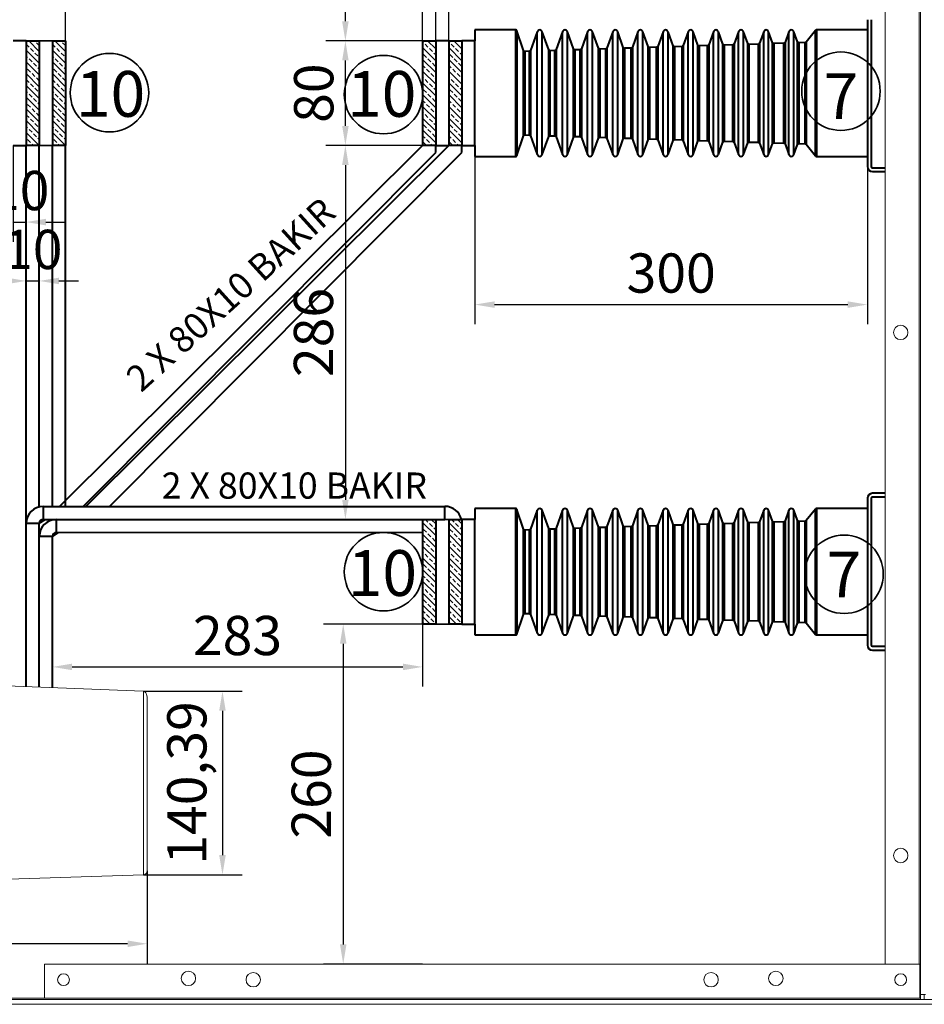
# Model space of a CAD drawing. Units: millimetres. Extents: x 91 to 22105, y -34 to 5054.
# Drawn here: x 4251 to 4942, y 2665 to 3418 of the extents above; entities that cross this region are included whole.
import ezdxf

# ---------------------------------------------------------------- set-up
doc = ezdxf.new("R2010")
doc.units = ezdxf.units.MM
doc.header["$LTSCALE"] = 5
doc.layers.get('0').update_dxf_attribs({"lineweight": 35})
doc.layers.add('olcu', color=1, linetype='Continuous', lineweight=25)
doc.styles.get("Standard").update_dxf_attribs({"font": 'txt', "height": 30})
doc.dimstyles.new('ölçel 1-10', dxfattribs={"dimtxt": 30, "dimasz": 15, "dimexe": 15, "dimexo": 0, "dimgap": 4, "dimtad": 1, "dimtxsty": 'Standard', "dimcen": 2.5, "dimclrd": 1, "dimclre": 1, "dimclrt": 1, "dimadec": 0, "dimazin": 0, "dimtfac": 1, "dimtmove": 0, "dimatfit": 3, "dimfxl": 1, "dimarcsym": 0})

# ---------------------------------------------------------------- blocks, each defined once
blk = doc.blocks.new('*D2592')
at = {"layer": 'Defpoints', "color": 0}
for p in [(4255.66, 3321.69), (4265.66, 3321.69), (4265.66, 3218.11)]:
    blk.add_point(p, dxfattribs=at)
at = {"layer": 'olcu', "color": 1, "lineweight": -2}
for p, q in [((4255.66, 3321.69), (4255.66, 3203.11)), ((4265.66, 3321.69), (4265.66, 3203.11)), ((4240.66, 3218.11), (4225.66, 3218.11)), ((4255.66, 3218.11), (4265.66, 3218.11)), ((4280.66, 3218.11), (4295.66, 3218.11))]:
    blk.add_line(p, q, dxfattribs=at)
at = {"layer": 'olcu', "color": 1}
for points in [[(4240.66, 3215.61), (4240.66, 3220.61), (4255.66, 3218.11)], [(4280.66, 3220.61), (4280.66, 3215.61), (4265.66, 3218.11)]]:
    blk.add_solid(points, dxfattribs=at)
at = {"layer": 'olcu', "color": 1, "insert": (4260.66, 3238.32), "char_height": 30, "attachment_point": 5}
blk.add_mtext('10', dxfattribs=at)
blk = doc.blocks.new('*D2591')
at = {"layer": 'Defpoints', "color": 0}
for p in [(4245.66, 3321.69), (4255.66, 3321.69), (4255.66, 3263.12)]:
    blk.add_point(p, dxfattribs=at)
at = {"layer": 'olcu', "color": 1, "lineweight": -2}
for p, q in [((4245.66, 3321.69), (4245.66, 3248.12)), ((4255.66, 3321.69), (4255.66, 3248.12)), ((4230.66, 3263.12), (4215.66, 3263.12)), ((4245.66, 3263.12), (4255.66, 3263.12)), ((4270.66, 3263.12), (4285.66, 3263.12))]:
    blk.add_line(p, q, dxfattribs=at)
at = {"layer": 'olcu', "color": 1}
for points in [[(4230.66, 3260.62), (4230.66, 3265.62), (4245.66, 3263.12)], [(4270.66, 3265.62), (4270.66, 3260.62), (4255.66, 3263.12)]]:
    blk.add_solid(points, dxfattribs=at)
at = {"layer": 'olcu', "color": 1, "insert": (4250.66, 3283.34), "char_height": 30, "attachment_point": 5}
blk.add_mtext('10', dxfattribs=at)
blk = doc.blocks.new('*D2580')
at = {"layer": 'Defpoints', "color": 0}
for p in [(4275.66, 2964.97), (4558.66, 2964.97), (4558.66, 2922.91)]:
    blk.add_point(p, dxfattribs=at)
at = {"layer": 'olcu', "color": 1, "lineweight": -2}
for p, q in [((4275.66, 2964.97), (4275.66, 2907.91)), ((4558.66, 2964.97), (4558.66, 2907.91)), ((4290.66, 2922.91), (4543.66, 2922.91))]:
    blk.add_line(p, q, dxfattribs=at)
at = {"layer": 'olcu', "color": 1}
for points in [[(4290.66, 2925.41), (4290.66, 2920.41), (4275.66, 2922.91)], [(4543.66, 2920.41), (4543.66, 2925.41), (4558.66, 2922.91)]]:
    blk.add_solid(points, dxfattribs=at)
at = {"layer": 'olcu', "color": 1, "insert": (4417.16, 2943.04), "char_height": 30, "attachment_point": 5}
blk.add_mtext('283', dxfattribs=at)
blk = doc.blocks.new('*D2578')
at = {"layer": 'Defpoints', "color": 0}
for p in [(4285.66, 3430.07), (4285.66, 3401.69), (4558.66, 3401.69)]:
    blk.add_point(p, dxfattribs=at)
at = {"layer": 'olcu', "color": 1, "lineweight": -2}
for p, q in [((4285.66, 3401.69), (4285.66, 3445.07)), ((4558.66, 3401.69), (4558.66, 3445.07)), ((4543.66, 3430.07), (4300.66, 3430.07))]:
    blk.add_line(p, q, dxfattribs=at)
at = {"layer": 'olcu', "color": 1}
for points in [[(4300.66, 3432.57), (4300.66, 3427.57), (4285.66, 3430.07)], [(4543.66, 3427.57), (4543.66, 3432.57), (4558.66, 3430.07)]]:
    blk.add_solid(points, dxfattribs=at)
at = {"layer": 'olcu', "color": 1, "insert": (4422.16, 3450.33), "char_height": 30, "attachment_point": 5}
blk.add_mtext('273', dxfattribs=at)
blk = doc.blocks.new('*D2577')
at = {"layer": 'Defpoints', "color": 0}
for p in [(4558.66, 2955.69), (4497.96, 2695.69), (4558.66, 2695.69)]:
    blk.add_point(p, dxfattribs=at)
at = {"layer": 'olcu', "color": 1, "lineweight": -2}
for p, q in [((4558.66, 2955.69), (4482.96, 2955.69)), ((4497.96, 2940.69), (4497.96, 2710.69)), ((4558.66, 2695.69), (4482.96, 2695.69))]:
    blk.add_line(p, q, dxfattribs=at)
at = {"layer": 'olcu', "color": 1}
for points in [[(4500.46, 2940.69), (4495.46, 2940.69), (4497.96, 2955.69)], [(4495.46, 2710.69), (4500.46, 2710.69), (4497.96, 2695.69)]]:
    blk.add_solid(points, dxfattribs=at)
at = {"layer": 'olcu', "color": 1, "insert": (4477.44, 2825.69), "char_height": 30, "attachment_point": 5, "rotation": 90}
blk.add_mtext('260', dxfattribs=at)
blk = doc.blocks.new('*D2576')
at = {"layer": 'Defpoints', "color": 0}
for p in [(4558.66, 3321.69), (4499.63, 3035.69), (4558.66, 3035.69)]:
    blk.add_point(p, dxfattribs=at)
at = {"layer": 'olcu', "color": 1, "lineweight": -2}
for p, q in [((4558.66, 3321.69), (4484.63, 3321.69)), ((4499.63, 3306.69), (4499.63, 3050.69)), ((4558.66, 3035.69), (4484.63, 3035.69))]:
    blk.add_line(p, q, dxfattribs=at)
at = {"layer": 'olcu', "color": 1}
for points in [[(4502.13, 3306.69), (4497.13, 3306.69), (4499.63, 3321.69)], [(4497.13, 3050.69), (4502.13, 3050.69), (4499.63, 3035.69)]]:
    blk.add_solid(points, dxfattribs=at)
at = {"layer": 'olcu', "color": 1, "insert": (4479.1, 3178.69), "char_height": 30, "attachment_point": 5, "rotation": 90}
blk.add_mtext('286', dxfattribs=at)
blk = doc.blocks.new('*D2575')
at = {"layer": 'Defpoints', "color": 0}
for p in [(4499.63, 3661.69), (4568.66, 3661.69), (4568.66, 3401.69)]:
    blk.add_point(p, dxfattribs=at)
at = {"layer": 'olcu', "color": 1, "lineweight": -2}
for p, q in [((4568.66, 3661.69), (4484.63, 3661.69)), ((4499.63, 3416.69), (4499.63, 3646.69)), ((4568.66, 3401.69), (4484.63, 3401.69))]:
    blk.add_line(p, q, dxfattribs=at)
at = {"layer": 'olcu', "color": 1}
for points in [[(4502.13, 3646.69), (4497.13, 3646.69), (4499.63, 3661.69)], [(4497.13, 3416.69), (4502.13, 3416.69), (4499.63, 3401.69)]]:
    blk.add_solid(points, dxfattribs=at)
at = {"layer": 'olcu', "color": 1, "insert": (4479.1, 3531.69), "char_height": 30, "attachment_point": 5, "rotation": 90}
blk.add_mtext('260', dxfattribs=at)
blk = doc.blocks.new('*D2574')
at = {"layer": 'Defpoints', "color": 0}
for p in [(4598.66, 3313.37), (4898.66, 3313.37), (4898.66, 3200.01)]:
    blk.add_point(p, dxfattribs=at)
at = {"layer": 'olcu', "color": 1, "lineweight": -2}
for p, q in [((4598.66, 3313.37), (4598.66, 3185.01)), ((4898.66, 3313.37), (4898.66, 3185.01)), ((4613.66, 3200.01), (4883.66, 3200.01))]:
    blk.add_line(p, q, dxfattribs=at)
at = {"layer": 'olcu', "color": 1}
for points in [[(4613.66, 3202.51), (4613.66, 3197.51), (4598.66, 3200.01)], [(4883.66, 3197.51), (4883.66, 3202.51), (4898.66, 3200.01)]]:
    blk.add_solid(points, dxfattribs=at)
at = {"layer": 'olcu', "color": 1, "insert": (4748.66, 3220.26), "char_height": 30, "attachment_point": 5}
blk.add_mtext('300', dxfattribs=at)
blk = doc.blocks.new('*D2573')
at = {"layer": 'Defpoints', "color": 0}
for p in [(4578.66, 3468.81), (4568.66, 3401.69), (4578.66, 3401.69)]:
    blk.add_point(p, dxfattribs=at)
at = {"layer": 'olcu', "color": 1, "lineweight": -2}
for p, q in [((4568.66, 3401.69), (4568.66, 3483.81)), ((4578.66, 3401.69), (4578.66, 3483.81)), ((4553.66, 3468.81), (4538.66, 3468.81)), ((4568.66, 3468.81), (4578.66, 3468.81)), ((4593.66, 3468.81), (4656.1, 3468.81))]:
    blk.add_line(p, q, dxfattribs=at)
at = {"layer": 'olcu', "color": 1}
for points in [[(4553.66, 3466.31), (4553.66, 3471.31), (4568.66, 3468.81)], [(4593.66, 3471.31), (4593.66, 3466.31), (4578.66, 3468.81)]]:
    blk.add_solid(points, dxfattribs=at)
at = {"layer": 'olcu', "color": 1, "insert": (4632.38, 3489.03), "char_height": 30, "attachment_point": 5}
blk.add_mtext('10', dxfattribs=at)
blk = doc.blocks.new('*D2572')
at = {"layer": 'Defpoints', "color": 0}
for p in [(4499.63, 3401.69), (4568.66, 3401.69), (4568.66, 3321.69)]:
    blk.add_point(p, dxfattribs=at)
at = {"layer": 'olcu', "color": 1, "lineweight": -2}
for p, q in [((4568.66, 3401.69), (4484.63, 3401.69)), ((4499.63, 3336.69), (4499.63, 3386.69)), ((4568.66, 3321.69), (4484.63, 3321.69))]:
    blk.add_line(p, q, dxfattribs=at)
at = {"layer": 'olcu', "color": 1}
for points in [[(4502.13, 3386.69), (4497.13, 3386.69), (4499.63, 3401.69)], [(4497.13, 3336.69), (4502.13, 3336.69), (4499.63, 3321.69)]]:
    blk.add_solid(points, dxfattribs=at)
at = {"layer": 'olcu', "color": 1, "insert": (4479.3, 3361.69), "char_height": 30, "attachment_point": 5, "rotation": 90}
blk.add_mtext('80', dxfattribs=at)
blk = doc.blocks.new('*D2923')
at = {"layer": 'Defpoints', "color": 0}
for p in [(3946.16, 2766.99), (4348.16, 2766.99), (3946.16, 2711.2)]:
    blk.add_point(p, dxfattribs=at)
at = {"layer": 'olcu', "color": 1, "lineweight": -2}
for p, q in [((3946.16, 2766.99), (3946.16, 2696.2)), ((4348.16, 2766.99), (4348.16, 2696.2)), ((4333.16, 2711.2), (3961.16, 2711.2))]:
    blk.add_line(p, q, dxfattribs=at)
at = {"layer": 'olcu', "color": 1}
for points in [[(3961.16, 2713.7), (3961.16, 2708.7), (3946.16, 2711.2)], [(4333.16, 2708.7), (4333.16, 2713.7), (4348.16, 2711.2)]]:
    blk.add_solid(points, dxfattribs=at)
at = {"layer": 'olcu', "color": 1, "insert": (4147.16, 2731.43), "char_height": 30, "attachment_point": 5}
blk.add_mtext('402', dxfattribs=at)
blk = doc.blocks.new('*D2925')
at = {"layer": 'Defpoints', "color": 0}
for p in [(4345.16, 2904.38), (4345.26, 2763.99), (4405.66, 2763.99)]:
    blk.add_point(p, dxfattribs=at)
at = {"layer": 'olcu', "color": 1, "lineweight": -2}
for p, q in [((4345.16, 2904.38), (4420.66, 2904.38)), ((4405.66, 2889.38), (4405.66, 2778.99)), ((4345.26, 2763.99), (4420.66, 2763.99))]:
    blk.add_line(p, q, dxfattribs=at)
at = {"layer": 'olcu', "color": 1}
for points in [[(4408.16, 2889.38), (4403.16, 2889.38), (4405.66, 2904.38)], [(4403.16, 2778.99), (4408.16, 2778.99), (4405.66, 2763.99)]]:
    blk.add_solid(points, dxfattribs=at)
at = {"layer": 'olcu', "color": 1, "insert": (4382.34, 2834.19), "char_height": 30, "attachment_point": 5, "rotation": 90}
blk.add_mtext('140,39', dxfattribs=at)

msp = doc.modelspace()

# ---------------------------------------------------------------- hatches: boundary and pattern name
at = {"linetype": 'Continuous', "lineweight": 0}
h = msp.add_hatch(dxfattribs=at)
h.set_pattern_fill('ANSI33', angle=270, style=0)
h.set_pattern_definition([(315, (3906.474, 6024.747), (4.490128, 4.490128), []), (315, (3906.474, 6020.257), (4.490128, 4.490128), [3.175, -1.5875])])
h.paths.add_polyline_path([(4265.664, 3321.692), (4265.664, 3401.692), (4255.664, 3401.692), (4255.664, 3321.692)], flags=0)
h = msp.add_hatch(dxfattribs=at)
h.set_pattern_fill('ANSI33', angle=270, style=0)
h.set_pattern_definition([(315, (3926.474, 6024.747), (4.490128, 4.490128), []), (315, (3926.474, 6020.257), (4.490128, 4.490128), [3.175, -1.5875])])
h.paths.add_polyline_path([(4285.664, 3321.692), (4285.664, 3401.692), (4275.664, 3401.692), (4275.664, 3321.692)], flags=0)
h = msp.add_hatch(dxfattribs=at)
h.set_pattern_fill('ANSI33', angle=270, style=0)
h.set_pattern_definition([(315, (3726.474, 6024.747), (4.490128, 4.490128), []), (315, (3726.474, 6020.257), (4.490128, 4.490128), [3.175, -1.5875])])
h.paths.add_polyline_path([(4568.664, 3321.692), (4568.664, 3401.692), (4558.664, 3401.692), (4558.664, 3321.692)], flags=0)
h = msp.add_hatch(dxfattribs=at)
h.set_pattern_fill('ANSI33', angle=270, style=0)
h.set_pattern_definition([(315, (3746.474, 6024.747), (4.490128, 4.490128), []), (315, (3746.474, 6020.257), (4.490128, 4.490128), [3.175, -1.5875])])
h.paths.add_polyline_path([(4588.664, 3321.692), (4588.664, 3401.692), (4578.664, 3401.692), (4578.664, 3321.692)], flags=0)
h = msp.add_hatch(dxfattribs=at)
h.set_pattern_fill('ANSI33', angle=270, style=0)
h.set_pattern_definition([(315, (3726.474, 6038.747), (4.490128, 4.490128), []), (315, (3726.474, 6034.257), (4.490128, 4.490128), [3.175, -1.5875])])
h.paths.add_polyline_path([(4568.664, 2955.692), (4568.664, 3035.692), (4558.664, 3035.692), (4558.664, 2955.692)], flags=0)
h = msp.add_hatch(dxfattribs=at)
h.set_pattern_fill('ANSI33', angle=270, style=0)
h.set_pattern_definition([(315, (3746.474, 6038.747), (4.490128, 4.490128), []), (315, (3746.474, 6034.257), (4.490128, 4.490128), [3.175, -1.5875])])
h.paths.add_polyline_path([(4588.664, 2955.692), (4588.664, 3035.692), (4578.664, 3035.692), (4578.664, 2955.692)], flags=0)

# ---------------------------------------------------------------- linework, layer by layer
at = {"color": 7, "linetype": 'Continuous', "lineweight": 15}
for p, q in [((4939.164, 3684.892), (4939.164, 2672.492)), ((4912.164, 3661.692), (4912.164, 2695.692)), ((4345.164, 2904.381), (4222.936, 2909.027)), ((4345.164, 2904.381), (4345.263, 2904.376)), ((4348.164, 2766.989), (4348.164, 2897.806)), ((4345.263, 2763.991), (4033.164, 2753.692)), ((4269.664, 2695.692), (4269.664, 2669.492)), ((4269.664, 2695.692), (4938.664, 2695.692)), ((4938.664, 2669.492), (4938.664, 2695.692)), ((3919.164, 2668.692), (5289.164, 2668.692)), ((4269.664, 2669.492), (4188.664, 2669.492)), ((4269.664, 2669.492), (4938.664, 2669.492)), ((4939.164, 2669.492), (4938.664, 2669.492)), ((4942.964, 2672.492), (4939.164, 2672.492)), ((4939.164, 2672.492), (4939.164, 2668.692)), ((4939.164, 2668.692), (4942.164, 2668.692)), ((4942.164, 2672.492), (4942.164, 2668.692)), ((3919.164, 2664.892), (5289.164, 2664.892))]:
    msp.add_line(p, q, dxfattribs=at)
at = {"color": 8, "linetype": 'Continuous', "lineweight": 15}
for p, q in [((4938.364, 3661.692), (4938.364, 2695.692)), ((4345.263, 2904.376), (4345.263, 2763.991))]:
    msp.add_line(p, q, dxfattribs=at)
at = {"color": 7, "linetype": 'Continuous', "lineweight": 40}
for p, q in [((4898.664, 3417.892), (4898.664, 3305.492)), ((4901.664, 3417.892), (4901.664, 3305.492)), ((4629.817, 3410.015), (4598.664, 3410.015)), ((4598.664, 3410.015), (4598.664, 3401.692)), ((4635.884, 3394.28), (4630.775, 3409.328)), ((4646.328, 3408.669), (4641.242, 3394.376)), ((4655.05, 3394.875), (4650.141, 3408.669)), ((4665.556, 3408.669), (4660.69, 3394.994)), ((4674.063, 3395.479), (4669.369, 3408.669)), ((4684.784, 3408.669), (4680.137, 3395.612)), ((4693.076, 3396.084), (4688.597, 3408.669)), ((4704.012, 3408.669), (4699.585, 3396.23)), ((4712.089, 3396.688), (4707.825, 3408.669)), ((4723.24, 3408.669), (4719.033, 3396.848)), ((4731.102, 3397.292), (4727.053, 3408.669)), ((4742.468, 3408.669), (4738.481, 3397.466)), ((4750.115, 3397.896), (4746.281, 3408.669)), ((4761.696, 3408.669), (4757.929, 3398.084)), ((4769.128, 3398.5), (4765.509, 3408.669)), ((4780.924, 3408.669), (4777.377, 3398.702)), ((4788.141, 3399.104), (4784.737, 3408.669)), ((4800.152, 3408.669), (4796.825, 3399.32)), ((4807.154, 3399.708), (4803.965, 3408.669)), ((4819.38, 3408.669), (4816.273, 3399.938)), ((4826.167, 3400.313), (4823.193, 3408.669)), ((4838.608, 3408.669), (4835.721, 3400.556)), ((4845.18, 3400.917), (4842.421, 3408.669)), ((4858.95, 3409.638), (4851.803, 3400.776)), ((4898.664, 3410.015), (4859.738, 3410.015)), ((4255.664, 3401.692), (4245.664, 3401.692)), ((4255.664, 3401.692), (4255.664, 3321.692)), ((4255.664, 3401.692), (4265.664, 3401.692)), ((4265.664, 3401.692), (4265.664, 3321.692)), ((4275.664, 3401.692), (4275.664, 3321.692)), ((4275.664, 3401.692), (4285.664, 3401.692)), ((4285.664, 3401.692), (4285.664, 3321.692)), ((4558.664, 3401.692), (4568.664, 3401.692)), ((4558.664, 3401.692), (4558.664, 3321.692)), ((4568.664, 3401.692), (4568.664, 3321.692)), ((4568.664, 3401.692), (4568.664, 3321.692)), ((4578.664, 3401.692), (4568.664, 3401.692)), ((4578.664, 3401.692), (4588.664, 3401.692)), ((4578.664, 3401.692), (4578.664, 3321.692)), ((4588.664, 3401.692), (4588.664, 3321.692)), ((4598.664, 3401.692), (4588.664, 3401.692)), ((4598.664, 3321.692), (4598.664, 3401.692)), ((4718.112, 3396.176), (4713.074, 3396.016)), ((4737.56, 3396.794), (4732.088, 3396.62)), ((4757.008, 3397.412), (4751.101, 3397.224)), ((4776.456, 3398.03), (4770.114, 3397.828)), ((4795.903, 3398.648), (4789.127, 3398.432)), ((4815.351, 3399.265), (4808.14, 3399.036)), ((4834.799, 3399.883), (4827.153, 3399.64)), ((4851.047, 3400.4), (4846.166, 3400.245)), ((4640.32, 3393.704), (4636.874, 3393.594)), ((4659.768, 3394.322), (4656.035, 3394.203)), ((4679.216, 3394.94), (4675.048, 3394.807)), ((4698.664, 3395.558), (4694.061, 3395.411)), ((4630.775, 3314.056), (4635.884, 3329.103)), ((4636.874, 3329.79), (4640.32, 3329.68)), ((4641.242, 3329.008), (4646.328, 3314.714)), ((4650.141, 3314.714), (4655.05, 3328.508)), ((4656.035, 3329.181), (4659.768, 3329.062)), ((4660.69, 3328.39), (4665.556, 3314.714)), ((4675.048, 3328.577), (4679.216, 3328.444)), ((4245.664, 3321.692), (4255.664, 3321.692)), ((4265.664, 3321.692), (4255.664, 3321.692)), ((4255.664, 3032.692), (4255.664, 3321.692)), ((4265.664, 3045.341), (4265.664, 3321.692)), ((4285.664, 3321.692), (4275.664, 3321.692)), ((4275.664, 3045.061), (4275.664, 3321.692)), ((4281.126, 3045.692), (4558.664, 3321.692)), ((4285.664, 3045.692), (4285.664, 3321.692)), ((4301.126, 3045.692), (4578.664, 3321.692)), ((4568.664, 3321.692), (4558.664, 3321.692)), ((4568.664, 3316.323), (4568.664, 3321.692)), ((4568.664, 3321.692), (4578.664, 3321.692)), ((4588.664, 3321.692), (4578.664, 3321.692)), ((4588.664, 3316.323), (4588.664, 3321.692)), ((4588.664, 3321.692), (4598.664, 3321.692)), ((4598.664, 3321.692), (4598.664, 3313.369)), ((4669.369, 3314.714), (4674.063, 3327.904)), ((4680.137, 3327.772), (4684.784, 3314.714)), ((4688.597, 3314.714), (4693.076, 3327.3)), ((4694.061, 3327.972), (4698.664, 3327.826)), ((4699.585, 3327.154), (4704.012, 3314.714)), ((4707.825, 3314.714), (4712.089, 3326.696)), ((4713.074, 3327.368), (4718.112, 3327.208)), ((4719.033, 3326.536), (4723.24, 3314.714)), ((4727.053, 3314.714), (4731.102, 3326.092)), ((4732.088, 3326.764), (4737.56, 3326.59)), ((4738.481, 3325.918), (4742.468, 3314.714)), ((4746.281, 3314.714), (4750.115, 3325.488)), ((4751.101, 3326.16), (4757.008, 3325.972)), ((4757.929, 3325.3), (4761.696, 3314.714)), ((4765.509, 3314.714), (4769.128, 3324.884)), ((4770.114, 3325.556), (4776.456, 3325.354)), ((4777.377, 3324.682), (4780.924, 3314.714)), ((4784.737, 3314.714), (4788.141, 3324.279)), ((4789.127, 3324.952), (4795.903, 3324.736)), ((4796.825, 3324.064), (4800.152, 3314.714)), ((4803.965, 3314.714), (4807.154, 3323.675)), ((4808.14, 3324.347), (4815.351, 3324.118)), ((4816.273, 3323.446), (4819.38, 3314.714)), ((4823.193, 3314.714), (4826.167, 3323.071)), ((4827.153, 3323.743), (4834.799, 3323.5)), ((4835.721, 3322.828), (4838.608, 3314.714)), ((4842.421, 3314.714), (4845.18, 3322.467)), ((4846.166, 3323.139), (4851.047, 3322.984)), ((4851.803, 3322.608), (4858.95, 3313.746)), ((4299.227, 3045.692), (4568.664, 3316.323)), ((4319.227, 3045.692), (4588.664, 3316.323)), ((4598.664, 3313.369), (4629.817, 3313.369)), ((4859.738, 3313.369), (4898.664, 3313.369)), ((4902.464, 3304.692), (4912.164, 3304.692)), ((4902.464, 3301.692), (4912.164, 3301.692)), ((4898.664, 3051.892), (4898.664, 2939.492)), ((4901.664, 3051.892), (4901.664, 2939.492)), ((4912.164, 3055.692), (4902.464, 3055.692)), ((4912.164, 3052.692), (4902.464, 3052.692)), ((4268.664, 3045.692), (4268.664, 3035.692)), ((4268.664, 3045.692), (4575.664, 3045.692)), ((4575.664, 3035.692), (4575.664, 3045.692)), ((4629.817, 3044.015), (4598.664, 3044.015)), ((4598.664, 3044.015), (4598.664, 3035.692)), ((4635.884, 3028.28), (4630.775, 3043.328)), ((4646.328, 3042.669), (4641.242, 3028.376)), ((4655.05, 3028.875), (4650.141, 3042.669)), ((4665.556, 3042.669), (4660.69, 3028.994)), ((4674.063, 3029.479), (4669.369, 3042.669)), ((4684.784, 3042.669), (4680.137, 3029.612)), ((4693.076, 3030.084), (4688.597, 3042.669)), ((4704.012, 3042.669), (4699.585, 3030.23)), ((4712.089, 3030.688), (4707.825, 3042.669)), ((4723.24, 3042.669), (4719.033, 3030.848)), ((4731.102, 3031.292), (4727.053, 3042.669)), ((4742.468, 3042.669), (4738.481, 3031.466)), ((4750.115, 3031.896), (4746.281, 3042.669)), ((4761.696, 3042.669), (4757.929, 3032.084)), ((4769.128, 3032.5), (4765.509, 3042.669)), ((4780.924, 3042.669), (4777.377, 3032.702)), ((4788.141, 3033.104), (4784.737, 3042.669)), ((4800.152, 3042.669), (4796.825, 3033.32)), ((4807.154, 3033.709), (4803.965, 3042.669)), ((4819.38, 3042.669), (4816.273, 3033.938)), ((4826.167, 3034.313), (4823.193, 3042.669)), ((4838.608, 3042.669), (4835.721, 3034.556)), ((4845.18, 3034.917), (4842.421, 3042.669)), ((4858.95, 3043.638), (4851.803, 3034.776)), ((4898.664, 3044.015), (4859.738, 3044.015)), ((4265.665, 3032.774), (4270.115, 3035.692)), ((4269.664, 3035.692), (4575.664, 3035.692)), ((4278.664, 3035.692), (4278.664, 3025.692)), ((4558.664, 3035.692), (4558.664, 2955.692)), ((4558.664, 3035.692), (4568.664, 3035.692)), ((4568.664, 3035.692), (4568.664, 2955.692)), ((4578.664, 3035.692), (4578.664, 2955.692)), ((4578.664, 3035.692), (4588.664, 3035.692)), ((4588.664, 3035.692), (4588.664, 2955.692)), ((4598.664, 3035.692), (4588.664, 3035.692)), ((4598.664, 2955.692), (4598.664, 3035.692)), ((4265.664, 3032.692), (4255.664, 3032.692)), ((4255.664, 2908.016), (4255.664, 3032.692)), ((4265.664, 2907.636), (4265.664, 3032.692)), ((4640.32, 3027.704), (4636.874, 3027.594)), ((4659.768, 3028.322), (4656.035, 3028.203)), ((4679.216, 3028.94), (4675.048, 3028.807)), ((4698.664, 3029.558), (4694.061, 3029.411)), ((4718.112, 3030.176), (4713.074, 3030.016)), ((4737.56, 3030.794), (4732.088, 3030.62)), ((4757.008, 3031.412), (4751.101, 3031.224)), ((4776.456, 3032.03), (4770.114, 3031.828)), ((4795.903, 3032.648), (4789.127, 3032.432)), ((4815.351, 3033.265), (4808.14, 3033.036)), ((4834.799, 3033.883), (4827.153, 3033.64)), ((4851.047, 3034.4), (4846.166, 3034.245)), ((4275.664, 3022.692), (4265.664, 3022.692)), ((4265.664, 2907.636), (4265.664, 3022.692)), ((4275.664, 2907.255), (4275.664, 3022.692)), ((4275.668, 3022.853), (4279.951, 3025.692)), ((4630.775, 2948.055), (4635.884, 2963.103)), ((4636.874, 2963.79), (4640.32, 2963.68)), ((4641.242, 2963.008), (4646.328, 2948.714)), ((4650.141, 2948.714), (4655.05, 2962.508)), ((4656.035, 2963.181), (4659.768, 2963.062)), ((4660.69, 2962.39), (4665.556, 2948.714)), ((4669.369, 2948.714), (4674.063, 2961.904)), ((4675.048, 2962.576), (4679.216, 2962.444)), ((4680.137, 2961.772), (4684.784, 2948.714)), ((4688.597, 2948.714), (4693.076, 2961.3)), ((4694.061, 2961.972), (4698.664, 2961.826)), ((4699.585, 2961.154), (4704.012, 2948.714)), ((4707.825, 2948.714), (4712.089, 2960.696)), ((4713.074, 2961.368), (4718.112, 2961.208)), ((4719.033, 2960.536), (4723.24, 2948.714)), ((4727.053, 2948.714), (4731.102, 2960.092)), ((4732.088, 2960.764), (4737.56, 2960.59)), ((4738.481, 2959.918), (4742.468, 2948.714)), ((4746.281, 2948.714), (4750.115, 2959.488)), ((4751.101, 2960.16), (4757.008, 2959.972)), ((4757.929, 2959.3), (4761.696, 2948.714)), ((4770.114, 2959.556), (4776.456, 2959.354)), ((4568.664, 2955.692), (4558.664, 2955.692)), ((4588.664, 2955.692), (4578.664, 2955.692)), ((4588.664, 2955.692), (4598.664, 2955.692)), ((4598.664, 2955.692), (4598.664, 2947.369)), ((4765.509, 2948.714), (4769.128, 2958.884)), ((4777.377, 2958.682), (4780.924, 2948.714)), ((4784.737, 2948.714), (4788.141, 2958.279)), ((4789.127, 2958.952), (4795.903, 2958.736)), ((4796.825, 2958.064), (4800.152, 2948.714)), ((4803.965, 2948.714), (4807.154, 2957.675)), ((4808.14, 2958.347), (4815.351, 2958.118)), ((4816.273, 2957.446), (4819.38, 2948.714)), ((4823.193, 2948.714), (4826.167, 2957.071)), ((4827.153, 2957.743), (4834.799, 2957.5)), ((4835.721, 2956.828), (4838.608, 2948.714)), ((4842.421, 2948.714), (4845.18, 2956.467)), ((4846.166, 2957.139), (4851.047, 2956.984)), ((4851.803, 2956.608), (4858.95, 2947.746)), ((4598.664, 2947.369), (4629.817, 2947.369)), ((4859.738, 2947.369), (4898.664, 2947.369)), ((4902.464, 2938.692), (4912.164, 2938.692)), ((4902.464, 2935.692), (4912.164, 2935.692))]:
    msp.add_line(p, q, dxfattribs=at)
at = {"color": 8, "linetype": 'Continuous', "lineweight": 40}
for p, q in [((4629.817, 3313.369), (4629.817, 3410.015)), ((4630.775, 3409.328), (4630.775, 3314.056)), ((4646.328, 3361.692), (4646.328, 3408.669)), ((4650.141, 3361.692), (4650.141, 3408.669)), ((4665.556, 3361.692), (4665.556, 3408.669)), ((4669.369, 3361.692), (4669.369, 3408.669)), ((4684.784, 3361.692), (4684.784, 3408.669)), ((4688.597, 3361.692), (4688.597, 3408.669)), ((4704.012, 3361.692), (4704.012, 3408.669)), ((4707.825, 3361.692), (4707.825, 3408.669)), ((4723.24, 3361.692), (4723.24, 3408.669)), ((4727.053, 3361.692), (4727.053, 3408.669)), ((4742.468, 3361.692), (4742.468, 3408.669)), ((4746.281, 3361.692), (4746.281, 3408.669)), ((4761.696, 3361.692), (4761.696, 3408.669)), ((4765.509, 3361.692), (4765.509, 3408.669)), ((4780.924, 3361.692), (4780.924, 3408.669)), ((4784.737, 3361.692), (4784.737, 3408.669)), ((4800.152, 3361.692), (4800.152, 3408.669)), ((4803.965, 3361.692), (4803.965, 3408.669)), ((4819.38, 3361.692), (4819.38, 3408.669)), ((4823.193, 3361.692), (4823.193, 3408.669)), ((4838.608, 3361.692), (4838.608, 3408.669)), ((4842.421, 3361.692), (4842.421, 3408.669)), ((4858.95, 3361.692), (4858.95, 3409.638)), ((4859.738, 3410.015), (4859.738, 3361.692)), ((4693.076, 3361.692), (4693.076, 3396.084)), ((4699.585, 3396.23), (4699.585, 3327.154)), ((4712.089, 3361.692), (4712.089, 3396.688)), ((4718.112, 3327.208), (4718.112, 3396.176)), ((4719.033, 3396.848), (4719.033, 3326.536)), ((4731.102, 3361.692), (4731.102, 3397.292)), ((4732.088, 3396.62), (4732.088, 3326.764)), ((4737.56, 3326.59), (4737.56, 3396.794)), ((4738.481, 3397.466), (4738.481, 3325.918)), ((4750.115, 3361.692), (4750.115, 3397.896)), ((4751.101, 3397.224), (4751.101, 3326.16)), ((4757.008, 3325.972), (4757.008, 3397.412)), ((4757.929, 3398.084), (4757.929, 3325.3)), ((4769.128, 3361.692), (4769.128, 3398.5)), ((4770.114, 3397.828), (4770.114, 3325.556)), ((4776.456, 3325.354), (4776.456, 3398.03)), ((4777.377, 3398.702), (4777.377, 3324.682)), ((4788.141, 3361.692), (4788.141, 3399.104)), ((4789.127, 3398.432), (4789.127, 3324.952)), ((4795.903, 3324.736), (4795.903, 3398.648)), ((4796.825, 3399.32), (4796.825, 3324.064)), ((4807.154, 3361.692), (4807.154, 3399.708)), ((4808.14, 3399.036), (4808.14, 3324.347)), ((4815.351, 3324.118), (4815.351, 3399.265)), ((4816.273, 3399.938), (4816.273, 3323.446)), ((4826.167, 3361.692), (4826.167, 3400.313)), ((4827.153, 3399.64), (4827.153, 3323.743)), ((4834.799, 3323.5), (4834.799, 3399.883)), ((4835.721, 3400.556), (4835.721, 3322.828)), ((4845.18, 3361.692), (4845.18, 3400.917)), ((4846.166, 3400.245), (4846.166, 3323.139)), ((4851.047, 3322.984), (4851.047, 3400.4)), ((4851.803, 3400.776), (4851.803, 3322.608)), ((4635.884, 3361.692), (4635.884, 3394.28)), ((4636.874, 3393.594), (4636.874, 3329.79)), ((4640.32, 3329.68), (4640.32, 3393.704)), ((4641.242, 3394.376), (4641.242, 3329.008)), ((4655.05, 3361.692), (4655.05, 3394.875)), ((4656.035, 3394.203), (4656.035, 3329.181)), ((4659.768, 3329.062), (4659.768, 3394.322)), ((4660.69, 3394.994), (4660.69, 3328.39)), ((4674.063, 3361.692), (4674.063, 3395.479)), ((4675.048, 3394.807), (4675.048, 3328.577)), ((4679.216, 3328.444), (4679.216, 3394.94)), ((4680.137, 3395.612), (4680.137, 3327.772)), ((4694.061, 3395.411), (4694.061, 3327.972)), ((4698.664, 3327.826), (4698.664, 3395.558)), ((4713.074, 3396.016), (4713.074, 3327.368)), ((4635.884, 3329.103), (4635.884, 3361.692)), ((4646.328, 3314.714), (4646.328, 3361.692)), ((4650.141, 3314.714), (4650.141, 3361.692)), ((4655.05, 3328.508), (4655.05, 3361.692)), ((4665.556, 3314.714), (4665.556, 3361.692)), ((4669.369, 3314.714), (4669.369, 3361.692)), ((4674.063, 3327.904), (4674.063, 3361.692)), ((4684.784, 3314.714), (4684.784, 3361.692)), ((4688.597, 3314.714), (4688.597, 3361.692)), ((4693.076, 3327.3), (4693.076, 3361.692)), ((4704.012, 3314.714), (4704.012, 3361.692)), ((4707.825, 3314.714), (4707.825, 3361.692)), ((4712.089, 3326.696), (4712.089, 3361.692)), ((4723.24, 3314.714), (4723.24, 3361.692)), ((4727.053, 3314.714), (4727.053, 3361.692)), ((4731.102, 3326.092), (4731.102, 3361.692)), ((4742.468, 3314.714), (4742.468, 3361.692)), ((4746.281, 3314.714), (4746.281, 3361.692)), ((4750.115, 3325.488), (4750.115, 3361.692)), ((4761.696, 3314.714), (4761.696, 3361.692)), ((4765.509, 3314.714), (4765.509, 3361.692)), ((4769.128, 3324.884), (4769.128, 3361.692)), ((4780.924, 3314.714), (4780.924, 3361.692)), ((4784.737, 3314.714), (4784.737, 3361.692)), ((4788.141, 3324.279), (4788.141, 3361.692)), ((4800.152, 3314.714), (4800.152, 3361.692)), ((4803.965, 3314.714), (4803.965, 3361.692)), ((4807.154, 3323.675), (4807.154, 3361.692)), ((4819.38, 3314.714), (4819.38, 3361.692)), ((4823.193, 3314.714), (4823.193, 3361.692)), ((4826.167, 3323.071), (4826.167, 3361.692)), ((4838.608, 3314.714), (4838.608, 3361.692)), ((4842.421, 3314.714), (4842.421, 3361.692)), ((4845.18, 3322.467), (4845.18, 3361.692)), ((4858.95, 3313.746), (4858.95, 3361.692)), ((4859.738, 3361.692), (4859.738, 3313.369)), ((4629.817, 2947.369), (4629.817, 3044.015)), ((4630.775, 3043.328), (4630.775, 2948.055)), ((4646.328, 2995.692), (4646.328, 3042.669)), ((4650.141, 2995.692), (4650.141, 3042.669)), ((4665.556, 2995.692), (4665.556, 3042.669)), ((4669.369, 2995.692), (4669.369, 3042.669)), ((4684.784, 2995.692), (4684.784, 3042.669)), ((4688.597, 2995.692), (4688.597, 3042.669)), ((4704.012, 2995.692), (4704.012, 3042.669)), ((4707.825, 2995.692), (4707.825, 3042.669)), ((4723.24, 2995.692), (4723.24, 3042.669)), ((4727.053, 2995.692), (4727.053, 3042.669)), ((4742.468, 2995.692), (4742.468, 3042.669)), ((4746.281, 2995.692), (4746.281, 3042.669)), ((4761.696, 2995.692), (4761.696, 3042.669)), ((4765.509, 2995.692), (4765.509, 3042.669)), ((4780.924, 2995.692), (4780.924, 3042.669)), ((4784.737, 2995.692), (4784.737, 3042.669)), ((4800.152, 2995.692), (4800.152, 3042.669)), ((4803.965, 2995.692), (4803.965, 3042.669)), ((4819.38, 2995.692), (4819.38, 3042.669)), ((4823.193, 2995.692), (4823.193, 3042.669)), ((4838.608, 2995.692), (4838.608, 3042.669)), ((4842.421, 2995.692), (4842.421, 3042.669)), ((4858.95, 2995.692), (4858.95, 3043.638)), ((4859.738, 3044.015), (4859.738, 2995.692)), ((4845.18, 2995.692), (4845.18, 3034.917)), ((4851.803, 3034.776), (4851.803, 2956.608)), ((4635.884, 2995.692), (4635.884, 3028.28)), ((4636.874, 3027.594), (4636.874, 2963.79)), ((4640.32, 2963.68), (4640.32, 3027.704)), ((4641.242, 3028.376), (4641.242, 2963.008)), ((4655.05, 2995.692), (4655.05, 3028.875)), ((4656.035, 3028.203), (4656.035, 2963.181)), ((4659.768, 2963.062), (4659.768, 3028.322)), ((4660.69, 3028.994), (4660.69, 2962.39)), ((4674.063, 2995.692), (4674.063, 3029.479)), ((4675.048, 3028.807), (4675.048, 2962.576)), ((4679.216, 2962.444), (4679.216, 3028.94)), ((4680.137, 3029.612), (4680.137, 2961.772)), ((4693.076, 2995.692), (4693.076, 3030.084)), ((4694.061, 3029.411), (4694.061, 2961.972)), ((4698.664, 2961.826), (4698.664, 3029.558)), ((4699.585, 3030.23), (4699.585, 2961.154)), ((4712.089, 2995.692), (4712.089, 3030.688)), ((4713.074, 3030.016), (4713.074, 2961.368)), ((4718.112, 2961.208), (4718.112, 3030.176)), ((4719.033, 3030.848), (4719.033, 2960.536)), ((4731.102, 2995.692), (4731.102, 3031.292)), ((4732.088, 3030.62), (4732.088, 2960.764)), ((4737.56, 2960.59), (4737.56, 3030.794)), ((4738.481, 3031.466), (4738.481, 2959.918)), ((4750.115, 2995.692), (4750.115, 3031.896)), ((4751.101, 3031.224), (4751.101, 2960.16)), ((4757.008, 2959.972), (4757.008, 3031.412)), ((4757.929, 3032.084), (4757.929, 2959.3)), ((4769.128, 2995.692), (4769.128, 3032.5)), ((4770.114, 3031.828), (4770.114, 2959.556)), ((4776.456, 2959.354), (4776.456, 3032.03)), ((4777.377, 3032.702), (4777.377, 2958.682)), ((4788.141, 2995.692), (4788.141, 3033.104)), ((4789.127, 3032.432), (4789.127, 2958.952)), ((4795.903, 2958.736), (4795.903, 3032.648)), ((4796.825, 3033.32), (4796.825, 2958.064)), ((4807.154, 2995.692), (4807.154, 3033.709)), ((4808.14, 3033.036), (4808.14, 2958.347)), ((4815.351, 2958.118), (4815.351, 3033.265)), ((4816.273, 3033.938), (4816.273, 2957.446)), ((4826.167, 2995.692), (4826.167, 3034.313)), ((4827.153, 3033.64), (4827.153, 2957.743)), ((4834.799, 2957.5), (4834.799, 3033.883)), ((4835.721, 3034.556), (4835.721, 2956.828)), ((4846.166, 3034.245), (4846.166, 2957.139)), ((4851.047, 2956.984), (4851.047, 3034.4)), ((4635.884, 2963.103), (4635.884, 2995.692)), ((4646.328, 2948.714), (4646.328, 2995.692)), ((4650.141, 2948.714), (4650.141, 2995.692)), ((4655.05, 2962.508), (4655.05, 2995.692)), ((4665.556, 2948.714), (4665.556, 2995.692)), ((4669.369, 2948.714), (4669.369, 2995.692)), ((4674.063, 2961.904), (4674.063, 2995.692)), ((4684.784, 2948.714), (4684.784, 2995.692)), ((4688.597, 2948.714), (4688.597, 2995.692)), ((4693.076, 2961.3), (4693.076, 2995.692)), ((4704.012, 2948.714), (4704.012, 2995.692)), ((4707.825, 2948.714), (4707.825, 2995.692)), ((4712.089, 2960.696), (4712.089, 2995.692)), ((4723.24, 2948.714), (4723.24, 2995.692)), ((4727.053, 2948.714), (4727.053, 2995.692)), ((4731.102, 2960.092), (4731.102, 2995.692)), ((4742.468, 2948.714), (4742.468, 2995.692)), ((4746.281, 2948.714), (4746.281, 2995.692)), ((4750.115, 2959.488), (4750.115, 2995.692)), ((4761.696, 2948.714), (4761.696, 2995.692)), ((4765.509, 2948.714), (4765.509, 2995.692)), ((4769.128, 2958.884), (4769.128, 2995.692)), ((4780.924, 2948.714), (4780.924, 2995.692)), ((4784.737, 2948.714), (4784.737, 2995.692)), ((4788.141, 2958.279), (4788.141, 2995.692)), ((4800.152, 2948.714), (4800.152, 2995.692)), ((4803.965, 2948.714), (4803.965, 2995.692)), ((4807.154, 2957.675), (4807.154, 2995.692)), ((4819.38, 2948.714), (4819.38, 2995.692)), ((4823.193, 2948.714), (4823.193, 2995.692)), ((4826.167, 2957.071), (4826.167, 2995.692)), ((4838.608, 2948.714), (4838.608, 2995.692)), ((4842.421, 2948.714), (4842.421, 2995.692)), ((4845.18, 2956.467), (4845.18, 2995.692)), ((4858.95, 2947.746), (4858.95, 2995.692)), ((4859.738, 2995.692), (4859.738, 2947.369))]:
    msp.add_line(p, q, dxfattribs=at)
for p, q in [((4575.664, 3035.692), (4578.664, 3035.692)), ((4278.664, 3025.692), (4558.664, 3025.692))]:
    msp.add_line(p, q)
for points in [[(4275.664, 3401.692), (4275.664, 3321.692), (4265.664, 3321.692), (4265.664, 3401.692)], [(4578.664, 3035.692), (4578.664, 2955.692), (4568.664, 2955.692), (4568.664, 3035.692)]]:
    msp.add_lwpolyline(points, close=True)
for centre in [(4319.292, 3362.071), (4528.756, 3360.611), (4878.43, 3363.199), (4528.756, 2995.692), (4880.832, 2993.779)]:
    msp.add_circle(centre, 30)
at = {"color": 7, "linetype": 'Continuous', "lineweight": 15}
for centre, radius in [((4924.164, 3178.692), 5.5), ((4924.164, 2778.692), 5.5), ((4379.664, 2684.692), 5.5), ((4429.164, 2683.692), 5.5), ((4779.164, 2683.692), 5.5), ((4828.664, 2684.692), 5.5), ((4284.164, 2683.692), 4.5), ((4924.164, 2683.692), 4.5)]:
    msp.add_circle(centre, radius, dxfattribs=at)
at = {"color": 7, "linetype": 'Continuous', "lineweight": 40}
for centre, radius, start, end in [((4629.817, 3409.003), 1.012, 18.752667, 90), ((4648.235, 3407.991), 2.024, 19.587254, 160.412746), ((4667.463, 3407.991), 2.024, 19.587254, 160.412746), ((4686.691, 3407.991), 2.024, 19.587254, 160.412746), ((4705.919, 3407.991), 2.024, 19.587254, 160.412746), ((4725.147, 3407.991), 2.024, 19.587254, 160.412746), ((4744.375, 3407.991), 2.024, 19.587254, 160.412746), ((4763.603, 3407.991), 2.024, 19.587254, 160.412746), ((4782.831, 3407.991), 2.024, 19.587254, 160.412746), ((4802.059, 3407.991), 2.024, 19.587254, 160.412746), ((4821.287, 3407.991), 2.024, 19.587254, 160.412746), ((4840.515, 3407.991), 2.024, 19.587254, 160.412746), ((4859.738, 3409.003), 1.012, 90, 141.115504), ((4694.029, 3396.423), 1.012, 199.587254, 271.82), ((4698.632, 3396.569), 1.012, 271.82, 340.412746), ((4713.042, 3397.027), 1.012, 199.587254, 271.82), ((4718.08, 3397.187), 1.012, 271.82, 340.412746), ((4732.055, 3397.631), 1.012, 199.587254, 271.82), ((4737.528, 3397.805), 1.012, 271.82, 340.412746), ((4751.068, 3398.235), 1.012, 199.587254, 271.82), ((4756.976, 3398.423), 1.012, 271.82, 340.412746), ((4770.081, 3398.839), 1.012, 199.587254, 271.82), ((4776.423, 3399.041), 1.012, 271.82, 340.412746), ((4789.094, 3399.444), 1.012, 199.587254, 271.82), ((4795.871, 3399.659), 1.012, 271.82, 340.412746), ((4808.107, 3400.048), 1.012, 199.587254, 271.82), ((4815.319, 3400.277), 1.012, 271.82, 340.412746), ((4827.121, 3400.652), 1.012, 199.587254, 271.82), ((4834.767, 3400.895), 1.012, 271.82, 340.412746), ((4846.134, 3401.256), 1.012, 199.587254, 271.82), ((4851.015, 3401.411), 1.012, 271.82, 321.115504), ((4636.842, 3394.606), 1.012, 198.752667, 271.82), ((4640.288, 3394.715), 1.012, 271.82, 340.412746), ((4656.003, 3395.215), 1.012, 199.587254, 271.82), ((4659.736, 3395.333), 1.012, 271.82, 340.412746), ((4675.016, 3395.819), 1.012, 199.587254, 271.82), ((4679.184, 3395.951), 1.012, 271.82, 340.412746), ((4636.842, 3328.778), 1.012, 88.18, 161.247333), ((4640.288, 3328.669), 1.012, 19.587254, 88.18), ((4656.003, 3328.169), 1.012, 88.18, 160.412746), ((4659.736, 3328.051), 1.012, 19.587254, 88.18), ((4675.016, 3327.565), 1.012, 88.18, 160.412746), ((4679.184, 3327.433), 1.012, 19.587254, 88.18), ((4694.029, 3326.961), 1.012, 88.18, 160.412746), ((4698.632, 3326.815), 1.012, 19.587254, 88.18), ((4713.042, 3326.357), 1.012, 88.18, 160.412746), ((4718.08, 3326.197), 1.012, 19.587254, 88.18), ((4732.055, 3325.753), 1.012, 88.18, 160.412746), ((4737.528, 3325.579), 1.012, 19.587254, 88.18), ((4751.068, 3325.148), 1.012, 88.18, 160.412746), ((4756.976, 3324.961), 1.012, 19.587254, 88.18), ((4770.081, 3324.544), 1.012, 88.18, 160.412746), ((4776.423, 3324.343), 1.012, 19.587254, 88.18), ((4789.094, 3323.94), 1.012, 88.18, 160.412746), ((4795.871, 3323.725), 1.012, 19.587254, 88.18), ((4808.107, 3323.336), 1.012, 88.18, 160.412746), ((4815.319, 3323.107), 1.012, 19.587254, 88.18), ((4827.121, 3322.732), 1.012, 88.18, 160.412746), ((4834.767, 3322.489), 1.012, 19.587254, 88.18), ((4846.134, 3322.128), 1.012, 88.18, 160.412746), ((4851.015, 3321.973), 1.012, 38.884496, 88.18), ((4629.817, 3314.381), 1.012, 270, 341.247333), ((4648.235, 3315.393), 2.024, 199.587254, 340.412746), ((4667.463, 3315.393), 2.024, 199.587254, 340.412746), ((4686.691, 3315.393), 2.024, 199.587254, 340.412746), ((4705.919, 3315.393), 2.024, 199.587254, 340.412746), ((4725.147, 3315.393), 2.024, 199.587254, 340.412746), ((4744.375, 3315.393), 2.024, 199.587254, 340.412746), ((4763.603, 3315.393), 2.024, 199.587254, 340.412746), ((4782.831, 3315.393), 2.024, 199.587254, 340.412746), ((4802.059, 3315.393), 2.024, 199.587254, 340.412746), ((4821.287, 3315.393), 2.024, 199.587254, 340.412746), ((4840.515, 3315.393), 2.024, 199.587254, 340.412746), ((4859.738, 3314.381), 1.012, 218.884496, 270), ((4902.464, 3305.492), 3.8, 180, 270), ((4902.464, 3305.492), 0.8, 180, 270), ((4902.464, 3051.892), 3.8, 90, 180), ((4902.464, 3051.892), 0.8, 90, 180), ((4268.664, 3032.692), 13, 90, 180), ((4575.664, 3032.692), 13, 13.342362, 90), ((4629.817, 3043.003), 1.012, 18.752667, 90), ((4648.235, 3041.991), 2.024, 19.587254, 160.412746), ((4667.463, 3041.991), 2.024, 19.587254, 160.412746), ((4686.691, 3041.991), 2.024, 19.587254, 160.412746), ((4705.919, 3041.991), 2.024, 19.587254, 160.412746), ((4725.147, 3041.991), 2.024, 19.587254, 160.412746), ((4744.375, 3041.991), 2.024, 19.587254, 160.412746), ((4763.603, 3041.991), 2.024, 19.587254, 160.412746), ((4782.831, 3041.991), 2.024, 19.587254, 160.412746), ((4802.059, 3041.991), 2.024, 19.587254, 160.412746), ((4821.287, 3041.991), 2.024, 19.587254, 160.412746), ((4840.515, 3041.991), 2.024, 19.587254, 160.412746), ((4859.738, 3043.003), 1.012, 90, 141.115504), ((4278.664, 3022.692), 13, 90, 180), ((4268.664, 3032.692), 3, 90, 180), ((4846.134, 3035.256), 1.012, 199.587254, 271.82), ((4851.015, 3035.411), 1.012, 271.82, 321.115504), ((4636.842, 3028.606), 1.012, 198.752667, 271.82), ((4640.288, 3028.715), 1.012, 271.82, 340.412746), ((4656.003, 3029.215), 1.012, 199.587254, 271.82), ((4659.736, 3029.333), 1.012, 271.82, 340.412746), ((4675.016, 3029.819), 1.012, 199.587254, 271.82), ((4679.184, 3029.951), 1.012, 271.82, 340.412746), ((4694.029, 3030.423), 1.012, 199.587254, 271.82), ((4698.632, 3030.569), 1.012, 271.82, 340.412746), ((4713.042, 3031.027), 1.012, 199.587254, 271.82), ((4718.08, 3031.187), 1.012, 271.82, 340.412746), ((4732.055, 3031.631), 1.012, 199.587254, 271.82), ((4737.528, 3031.805), 1.012, 271.82, 340.412746), ((4751.068, 3032.235), 1.012, 199.587254, 271.82), ((4756.976, 3032.423), 1.012, 271.82, 340.412746), ((4770.081, 3032.839), 1.012, 199.587254, 271.82), ((4776.423, 3033.041), 1.012, 271.82, 340.412746), ((4789.094, 3033.444), 1.012, 199.587254, 271.82), ((4795.871, 3033.659), 1.012, 271.82, 340.412746), ((4808.107, 3034.048), 1.012, 199.587254, 271.82), ((4815.319, 3034.277), 1.012, 271.82, 340.412746), ((4827.121, 3034.652), 1.012, 199.587254, 271.82), ((4834.767, 3034.895), 1.012, 271.82, 340.412746), ((4278.664, 3022.692), 3, 90, 180), ((4636.842, 2962.778), 1.012, 88.18, 161.247333), ((4640.288, 2962.669), 1.012, 19.587254, 88.18), ((4656.003, 2962.169), 1.012, 88.18, 160.412746), ((4659.736, 2962.051), 1.012, 19.587254, 88.18), ((4675.016, 2961.565), 1.012, 88.18, 160.412746), ((4679.184, 2961.433), 1.012, 19.587254, 88.18), ((4694.029, 2960.961), 1.012, 88.18, 160.412746), ((4698.632, 2960.815), 1.012, 19.587254, 88.18), ((4713.042, 2960.357), 1.012, 88.18, 160.412746), ((4718.08, 2960.197), 1.012, 19.587254, 88.18), ((4732.055, 2959.753), 1.012, 88.18, 160.412746), ((4737.528, 2959.579), 1.012, 19.587254, 88.18), ((4751.068, 2959.148), 1.012, 88.18, 160.412746), ((4756.976, 2958.961), 1.012, 19.587254, 88.18), ((4770.081, 2958.544), 1.012, 88.18, 160.412746), ((4776.423, 2958.343), 1.012, 19.587254, 88.18), ((4789.094, 2957.94), 1.012, 88.18, 160.412746), ((4795.871, 2957.725), 1.012, 19.587254, 88.18), ((4808.107, 2957.336), 1.012, 88.18, 160.412746), ((4815.319, 2957.107), 1.012, 19.587254, 88.18), ((4827.121, 2956.732), 1.012, 88.18, 160.412746), ((4834.767, 2956.489), 1.012, 19.587254, 88.18), ((4846.134, 2956.128), 1.012, 88.18, 160.412746), ((4851.015, 2955.973), 1.012, 38.884496, 88.18), ((4629.817, 2948.381), 1.012, 270, 341.247333), ((4648.235, 2949.393), 2.024, 199.587254, 340.412746), ((4667.463, 2949.393), 2.024, 199.587254, 340.412746), ((4686.691, 2949.393), 2.024, 199.587254, 340.412746), ((4705.919, 2949.393), 2.024, 199.587254, 340.412746), ((4725.147, 2949.393), 2.024, 199.587254, 340.412746), ((4744.375, 2949.393), 2.024, 199.587254, 340.412746), ((4763.603, 2949.393), 2.024, 199.587254, 340.412746), ((4782.831, 2949.393), 2.024, 199.587254, 340.412746), ((4802.059, 2949.393), 2.024, 199.587254, 340.412746), ((4821.287, 2949.393), 2.024, 199.587254, 340.412746), ((4840.515, 2949.393), 2.024, 199.587254, 340.412746), ((4859.738, 2948.381), 1.012, 218.884496, 270), ((4902.464, 2939.492), 3.8, 180, 270), ((4902.464, 2939.492), 0.8, 180, 270)]:
    msp.add_arc(centre, radius, start, end, dxfattribs=at)
at = {"color": 7, "linetype": 'Continuous', "lineweight": 15}
msp.add_arc((4345.164, 2766.989), 3, 271.89, 0, dxfattribs=at)
for points, knots in [([(4345.263, 2904.376), (4345.439, 2904.344), (4345.841, 2904.271), (4346.485, 2903.806), (4347.279, 2902.749), (4347.935, 2900.924), (4348.075, 2899.39), (4348.15, 2898.571)], [0, 0, 0, 0, 0.07563883, 0.17244462, 0.33133448, 0.64323412, 1, 1, 1, 1]), ([(4348.15, 2898.571), (4348.155, 2898.402), (4348.163, 2898.164), (4348.164, 2897.917), (4348.164, 2897.831), (4348.164, 2897.811), (4348.164, 2897.806)], [0, 0, 0, 0, 0.65273444, 0.92096838, 0.98111019, 1, 1, 1, 1])]:
    msp.add_open_spline(points, degree=3, knots=knots, dxfattribs=at)

# ---------------------------------------------------------------- texts
at = {"attachment_point": 1}
for s, insert, char_height, width in [('\\pxqc;{\\fArial|b0|i0|c162|p34;10}', (4279.484, 3378.645), 35, 81.29488), ('\\pxqc;{\\fArial|b0|i0|c162|p34;10}', (4486.758, 3378.645), 35, 81.29488), ('\\pxqc;{\\fArial|b0|i0|c162|p34;7}', (4837.796, 3376.982), 35, 81.29488), ('\\pxqc;{\\fArial|b0|i0|c162|p34;2 X 80X10 BAKIR}', (4305.702, 3071.601), 20, 309.80999), ('\\pxqc;{\\fArial|b0|i0|c162|p34;10}', (4487.265, 3012.206), 35, 81.29488), ('\\pxqc;{\\fArial|b0|i0|c162|p34;7}', (4839.985, 3011.011), 35, 81.29488)]:
    msp.add_mtext(s, dxfattribs=dict(at, insert=insert, char_height=char_height, width=width))
at = {"insert": (4290.424, 3111.088), "char_height": 20, "width": 309.80999, "attachment_point": 1, "rotation": 42.184443}
msp.add_mtext('\\pxqc;{\\fArial|b0|i0|c162|p34;2 X 80X10 BAKIR}', dxfattribs=at)

# ---------------------------------------------------------------- dimensions: what is measured, and where the dimension line sits
at = {"layer": 'olcu'}
for base, p1, p2, picture, middle in [((4499.626, 3661.692), (4568.664, 3401.692), (4568.664, 3661.692), '*D2575', (4479.103, 3531.692)), ((4499.626, 3401.692), (4568.664, 3321.692), (4568.664, 3401.692), '*D2572', (4479.296, 3361.692)), ((4499.626, 3035.692), (4558.664, 3321.692), (4558.664, 3035.692), '*D2576', (4479.103, 3178.692)), ((4497.959, 2695.692), (4558.664, 2955.692), (4558.664, 2695.692), '*D2577', (4477.437, 2825.692)), ((4405.664, 2763.991), (4345.164, 2904.381), (4345.263, 2763.991), '*D2925', (4382.341, 2834.186))]:
    dim = msp.add_linear_dim(base=base, p1=p1, p2=p2, angle=90, dimstyle='ölçel 1-10', dxfattribs=at)
    dim.commit()
    dim.dimension.update_dxf_attribs({"geometry": picture, "text_midpoint": middle})
for base, p1, p2, picture, middle in [((4578.664, 3468.81), (4568.664, 3401.692), (4578.664, 3401.692), '*D2573', (4632.383, 3489.028)), ((4285.664, 3430.068), (4558.664, 3401.692), (4285.664, 3401.692), '*D2578', (4422.164, 3450.326)), ((4898.664, 3200.015), (4598.664, 3313.369), (4898.664, 3313.369), '*D2574', (4748.664, 3220.263)), ((4558.664, 2922.906), (4275.664, 2964.973), (4558.664, 2964.973), '*D2580', (4417.164, 2943.043)), ((3946.164, 2711.204), (4348.164, 2766.989), (3946.164, 2766.989), '*D2923', (4147.164, 2731.432))]:
    dim = msp.add_linear_dim(base=base, p1=p1, p2=p2, dimstyle='ölçel 1-10', dxfattribs=at)
    dim.commit()
    dim.dimension.update_dxf_attribs({"geometry": picture, "text_midpoint": middle})
for base, p1, p2, picture, middle in [((4255.664, 3263.12), (4245.664, 3321.692), (4255.664, 3321.692), '*D2591', (4250.664, 3263.12)), ((4265.664, 3218.107), (4255.664, 3321.692), (4265.664, 3321.692), '*D2592', (4260.664, 3218.107))]:
    dim = msp.add_linear_dim(base=base, p1=p1, p2=p2, dimstyle='ölçel 1-10', dxfattribs=at)
    dim.commit()
    dim.dimension.update_dxf_attribs({"geometry": picture, "text_midpoint": middle, "dimtype": 160})

doc.saveas('drawing.dxf')
